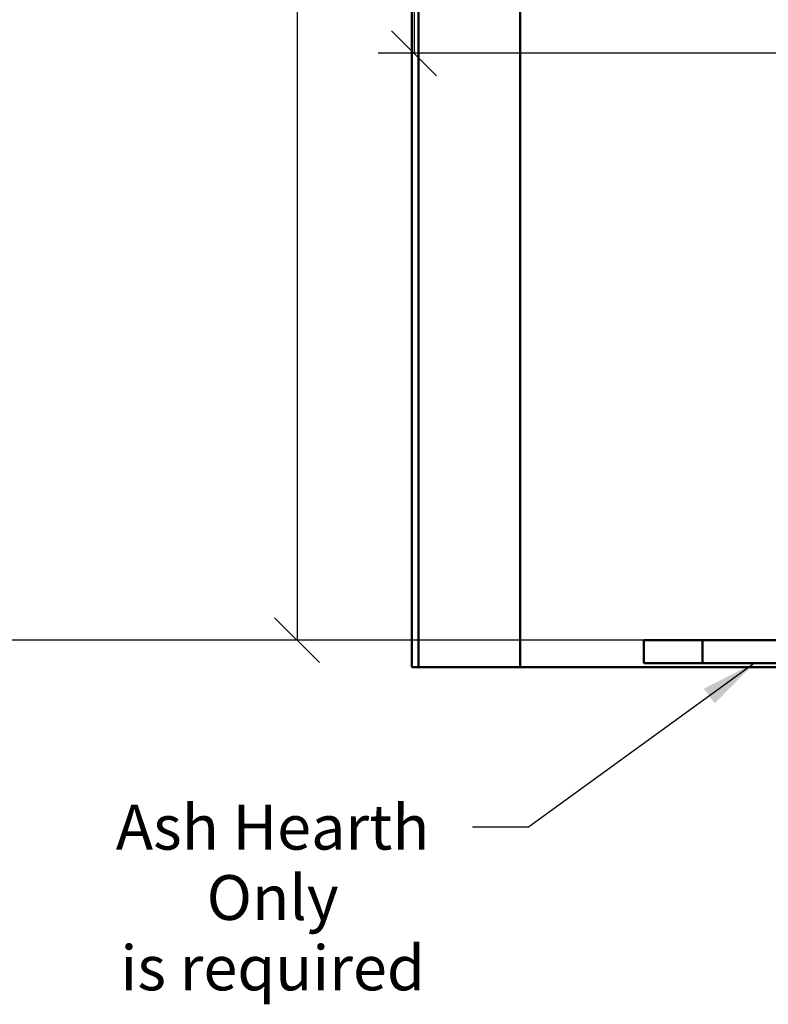
# Paper-space layout 'FS STRAIGHT_2' of a CAD drawing. Units: millimetres. Extents: x 226 to 9877, y 208 to 6948.
# Drawn here: x 4598 to 5710, y 1859 to 3324 of the extents above; entities that cross this region are included whole.
import ezdxf

# ---------------------------------------------------------------- set-up
doc = ezdxf.new("R2010")
doc.units = ezdxf.units.MM
doc.header["$LTSCALE"] = 33.333333
for name, color, linetype, lineweight in [('Dimensions(ISO)', 7, 'Continuous', 25), ('Symbols(ISO)', 7, 'Continuous', 25), ('Visible Edges(ISO)', 7, 'Continuous', 50)]:
    doc.layers.add(name, color=color, linetype=linetype, lineweight=lineweight)
doc.styles.add('warmington~0', font='ARIALN.TTF')
doc.dimstyles.new('warmington', dxfattribs={"dimscale": 33.333333, "dimtxt": 2, "dimasz": 2, "dimexe": 1.6, "dimexo": 1, "dimgap": 0.5, "dimtad": 1, "dimdec": 0, "dimrnd": 1e-08, "dimzin": 0, "dimdsep": 46, "dimtxsty": 'warmington~0', "dimblk": 'OBLIQUE', "dimcen": 0.09, "dimclrd": 8, "dimclre": 8, "dimclrt": 8, "dimadec": 0, "dimazin": 0, "dimtfac": 1.75, "dimtdec": 1, "dimtmove": 0, "dimatfit": 3, "dimfxl": 1, "dimtolj": 1, "dimtzin": 0, "dimlwd": 25, "dimlwe": 25, "dimarcsym": 0})
doc.dimstyles.new('warmington$7', dxfattribs={"dimscale": 33.333333, "dimtxt": 2, "dimasz": 2.5, "dimexe": 1.6, "dimexo": 1, "dimgap": 0.5, "dimtad": 1, "dimdec": 0, "dimrnd": 1e-08, "dimzin": 0, "dimdsep": 46, "dimtxsty": 'warmington~0', "dimblk": 'OBLIQUE', "dimcen": 0.09, "dimclrd": 7, "dimclre": 8, "dimclrt": 8, "dimadec": 0, "dimazin": 0, "dimtfac": 1.75, "dimtdec": 1, "dimtmove": 0, "dimatfit": 3, "dimfxl": 1, "dimtolj": 1, "dimtzin": 0, "dimlwd": 25, "dimlwe": 25, "dimarcsym": 0})

# ---------------------------------------------------------------- blocks, each defined once
blk = doc.blocks.new('_Oblique')
at = {"color": 0, "linetype": 'ByBlock', "lineweight": -2}
blk.add_line((-0.5, -0.5), (0.5, 0.5), dxfattribs=at)
blk = doc.blocks.new('*D15')
at = {"layer": 'Defpoints', "color": 0, "linetype": 'Continuous', "transparency": 16777216}
for p in [(6130.5, 6913.7), (4507.6, 2400.7), (5612.5, 2400.7)]:
    blk.add_point(p, dxfattribs=at)
at = {"layer": 'Dimensions(ISO)', "color": 8, "linetype": 'Continuous', "lineweight": 25, "transparency": 16777216}
for p, q in [((6097.1, 6913.7), (4454.3, 6913.7)), ((4507.6, 6913.7), (4507.6, 2400.7)), ((5579.1, 2400.7), (4454.3, 2400.7))]:
    blk.add_line(p, q, dxfattribs=at)
at = {"layer": 'Dimensions(ISO)', "color": 8, "linetype": 'Continuous', "lineweight": 25, "transparency": 16777216, "xscale": 66.66666666666667, "yscale": 66.66666666666667, "zscale": 66.66666666666667}
for p, rotation in [((4507.6, 6913.7), 90), ((4507.6, 2400.7), 270)]:
    blk.add_blockref('_Oblique', p, dxfattribs=dict(at, rotation=rotation))
at = {"layer": 'Dimensions(ISO)', "color": 8, "linetype": 'Continuous', "lineweight": 25, "transparency": 16777216, "insert": (4422.9, 4126.2), "char_height": 66.67, "attachment_point": 1, "rotation": 90, "style": 'warmington~0'}
blk.add_mtext('\\A1;4513', dxfattribs=at)
blk = doc.blocks.new('*D18')
at = {"layer": 'Defpoints', "color": 0, "linetype": 'Continuous', "transparency": 16777216}
for p in [(5341.5, 4760.6), (5183.9, 3273.7), (5892.1, 3273.7)]:
    blk.add_point(p, dxfattribs=at)
at = {"layer": 'Dimensions(ISO)', "color": 8, "linetype": 'Continuous', "lineweight": 25, "transparency": 16777216}
for p, q in [((5308.1, 4760.6), (5130.6, 4760.6)), ((5183.9, 4760.6), (5183.9, 3273.7)), ((5858.8, 3273.7), (5130.6, 3273.7))]:
    blk.add_line(p, q, dxfattribs=at)
at = {"layer": 'Dimensions(ISO)', "color": 8, "linetype": 'Continuous', "lineweight": 25, "transparency": 16777216, "xscale": 66.66666666666667, "yscale": 66.66666666666667, "zscale": 66.66666666666667}
for p, rotation in [((5183.9, 4760.6), 90), ((5183.9, 3273.7), 270)]:
    blk.add_blockref('_Oblique', p, dxfattribs=dict(at, rotation=rotation))
at = {"layer": 'Dimensions(ISO)', "color": 8, "linetype": 'Continuous', "lineweight": 25, "transparency": 16777216, "insert": (5099.2, 3938.1), "char_height": 66.67, "attachment_point": 1, "rotation": 90, "style": 'warmington~0'}
blk.add_mtext('\\A1;1487', dxfattribs=at)
blk = doc.blocks.new('*D19')
at = {"layer": 'Defpoints', "color": 0, "linetype": 'Continuous', "transparency": 16777216}
for p in [(5341.5, 4760.6), (5010.1, 2400.7), (5612.5, 2400.7)]:
    blk.add_point(p, dxfattribs=at)
at = {"layer": 'Dimensions(ISO)', "color": 8, "linetype": 'Continuous', "lineweight": 25, "transparency": 16777216}
for p, q in [((5308.1, 4760.6), (4956.8, 4760.6)), ((5010.1, 4760.6), (5010.1, 2400.7)), ((5579.1, 2400.7), (4956.8, 2400.7))]:
    blk.add_line(p, q, dxfattribs=at)
at = {"layer": 'Dimensions(ISO)', "color": 8, "linetype": 'Continuous', "lineweight": 25, "transparency": 16777216, "xscale": 66.66666666666667, "yscale": 66.66666666666667, "zscale": 66.66666666666667}
for p, rotation in [((5010.1, 4760.6), 90), ((5010.1, 2400.7), 270)]:
    blk.add_blockref('_Oblique', p, dxfattribs=dict(at, rotation=rotation))
at = {"layer": 'Dimensions(ISO)', "color": 8, "linetype": 'Continuous', "lineweight": 25, "transparency": 16777216, "insert": (4925.4, 3498.7), "char_height": 66.67, "attachment_point": 1, "rotation": 90, "style": 'warmington~0'}
blk.add_mtext('\\A1;2360', dxfattribs=at)

psp = doc.layouts.new('FS STRAIGHT_2')

# ---------------------------------------------------------------- linework, layer by layer
at = {"layer": 'Visible Edges(ISO)'}
for p, q in [((5180.5, 4760.6), (5180.5, 2360.6)), ((5190.5, 2360.6), (5190.5, 4760.6)), ((5190.5, 2360.6), (5190.5, 4760.6)), ((5341.5, 2360.6), (5341.5, 4760.6)), ((5341.5, 4760.6), (5341.5, 2360.6)), ((5525.6, 2400.7), (5612.5, 2400.7)), ((5525.6, 2366.6), (5525.6, 2400.7)), ((6531.5, 2400.7), (5612.5, 2400.7)), ((5612.5, 2366.6), (5612.5, 2400.7)), ((5180.5, 2360.6), (5190.5, 2360.6)), ((5341.5, 2360.6), (5190.5, 2360.6)), ((6531.5, 2360.6), (5341.5, 2360.6)), ((5612.5, 2366.6), (5525.6, 2366.6)), ((5612.5, 2366.6), (6531.5, 2366.6))]:
    psp.add_line(p, q, dxfattribs=at)

# ---------------------------------------------------------------- texts
at = {"layer": 'Symbols(ISO)', "color": 8, "true_color": 0x808080, "insert": (4973.8, 2155.8), "char_height": 66.667, "width": 560.36, "attachment_point": 2, "line_spacing_factor": 0.941891, "style": 'warmington~0'}
psp.add_mtext('\\fArial Narrow|b0|i0;Ash Hearth Only\\P\\fArial Narrow|b0|i0;is required', dxfattribs=at)

# ---------------------------------------------------------------- dimensions: what is measured, and where the dimension line sits
at = {"layer": 'Dimensions(ISO)', "color": 8, "linetype": 'Continuous', "lineweight": 25, "true_color": 0x808080}
for base, p1, p2, angle, picture, middle in [((4507.6, 2400.7), (6130.5, 6913.7), (5612.5, 2400.7), 90, '*D15', (4507.6, 4208.9)), ((5010.1, 2400.7), (5341.5, 4760.6), (5612.5, 2400.7), 270, '*D19', (5010.1, 3580.7)), ((5183.9, 3273.7), (5341.5, 4760.6), (5892.1, 3273.7), 270, '*D18', (5183.9, 4017.2))]:
    dim = psp.add_linear_dim(base=base, p1=p1, p2=p2, angle=angle, dimstyle='warmington', override={"dimgap": 0.5, "dimdec": 0, "dimtol": 0, "dimlim": 0, "dimtp": 0, "dimtm": 0, "dimtdec": 1, "dimtofl": 0, "dimatfit": 1}, dxfattribs=at)
    dim.commit()
    dim.dimension.update_dxf_attribs({"geometry": picture, "text_midpoint": middle, "dimtype": 160})

# ---------------------------------------------------------------- leaders
at = {"layer": 'Symbols(ISO)', "color": 7, "linetype": 'Continuous', "lineweight": 25, "annotation_type": 0, "has_hookline": 1, "hookline_direction": 1, "text_width": 559.7}
psp.add_leader([(5690.1, 2366.6), (5354, 2122.5), (5270.7, 2122.5)], dimstyle='warmington$7', override={"dimtad": 0}, dxfattribs=at)

doc.saveas('drawing.dxf')
